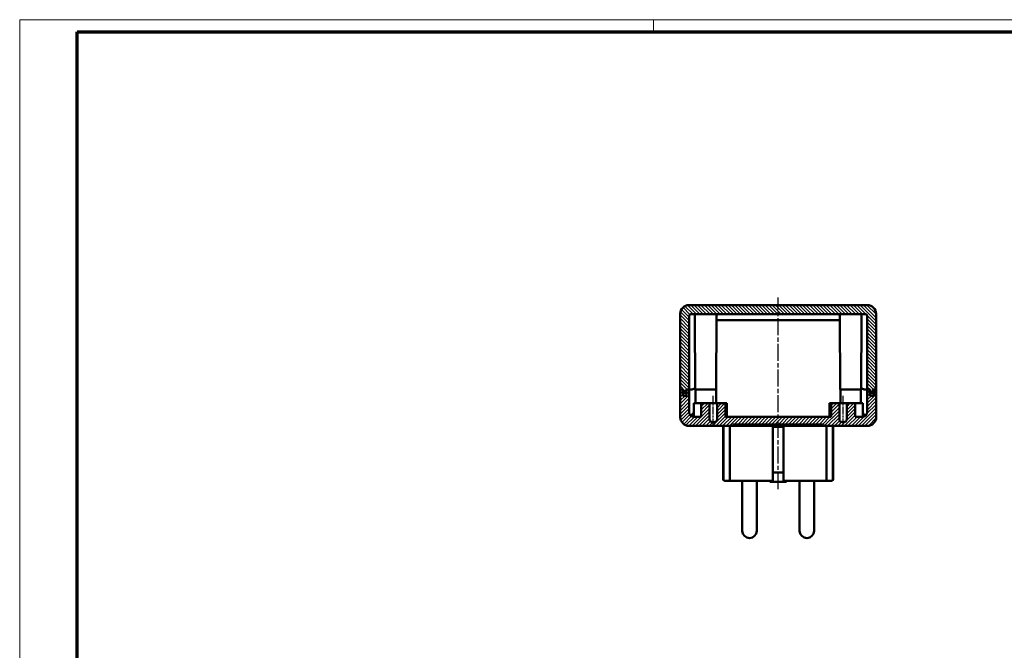
# Model space of a CAD drawing. Units: millimetres. Extents: x 1 to 844, y 1 to 593.
# Drawn here: x 1 to 327, y 384 to 593 of the extents above; entities that cross this region are included whole.
import ezdxf

# ---------------------------------------------------------------- set-up
doc = ezdxf.new("R2010")
doc.units = ezdxf.units.MM
doc.linetypes.add('CHAIN', pattern=[0.3543, 0.2362, -0.0295, 0.0591, -0.0295])
doc.linetypes.add('DASH_DOT', pattern=[0.37, 0.24, -0.06, 0.01, -0.06])
doc.layers.get('0').update_dxf_attribs({"lineweight": 25})
for name, color, linetype, lineweight in [('Mittellinie (ISO)', 1, 'DASH_DOT', 25), ('Schraffur (ISO)', 1, 'Continuous', 18), ('Sichtbar (ISO)', 7, 'Continuous', 50)]:
    doc.layers.add(name, color=color, linetype=linetype, lineweight=lineweight)

# ---------------------------------------------------------------- blocks, each defined once
blk = doc.blocks.new('Ränder Bopla-A1-Rahmen')
at = {"color": 1, "linetype": 'Continuous', "lineweight": 18}
for p, q in [((1, 593), (840, 593)), ((1, 1), (1, 593)), ((211, 589), (211, 593))]:
    blk.add_line(p, q, dxfattribs=at)
at = {"color": 3, "linetype": 'Continuous', "lineweight": 70}
for p, q in [((20, 589), (836, 589)), ((20, 5), (20, 589))]:
    blk.add_line(p, q, dxfattribs=at)

msp = doc.modelspace()

# ---------------------------------------------------------------- hatches: boundary and pattern name
at = {"layer": 'Schraffur (ISO)'}
h = msp.add_hatch(dxfattribs=at)
h.set_pattern_fill('ANSI31', color=256, scale=6.35, angle=90.000210459, style=0)
h.set_pattern_definition([(135.00021, (0, 0), (-0.561264, -0.5612681), [])])
edge = h.paths.add_edge_path()
edge.add_line((220.9266167, 469.2231185), (221.7266167, 469.2231185))
edge.add_line((221.7266167, 469.2231185), (221.8266167, 470.4231185))
edge.add_line((221.8266167, 470.4231185), (221.9766167, 470.4231185))
edge.add_line((221.9766167, 470.4231185), (222.8266167, 470.4231185))
edge.add_line((222.8266167, 470.4231185), (222.8779317, 494.9241657))
edge.add_ellipse((223.3779306, 494.9231185), major_axis=(-0.4999989, 0.0010472), ratio=1, start_angle=270.12, end_angle=360, ccw=False)
edge.add_line((223.3779306, 495.4231185), (281.2753029, 495.4231185))
edge.add_ellipse((281.2753029, 494.9231185), major_axis=(0, 0.5), ratio=1, start_angle=270.12, end_angle=360, ccw=False)
edge.add_line((281.7753018, 494.9241657), (281.8266167, 470.4231185))
edge.add_line((281.8266167, 470.4231185), (282.6766167, 470.4231185))
edge.add_line((282.6766167, 470.4231185), (282.8266167, 470.4231185))
edge.add_line((282.8266167, 470.4231185), (282.9266167, 469.2231185))
edge.add_line((282.9266167, 469.2231185), (283.7266167, 469.2231185))
edge.add_line((283.7266167, 469.2231185), (283.8266167, 470.4231185))
edge.add_line((283.8266167, 470.4231185), (283.9766167, 470.4231185))
edge.add_line((283.9766167, 470.4231185), (284.8266167, 470.4231185))
edge.add_line((284.8266167, 470.4231185), (284.7740346, 495.5291922))
edge.add_ellipse((281.874041, 495.5231185), major_axis=(2.8999936, 0.0060737), ratio=1, start_angle=0, end_angle=89.88)
edge.add_line((281.874041, 498.4231185), (222.7791925, 498.4231185))
edge.add_ellipse((222.7791925, 495.5231185), major_axis=(0, 2.9), ratio=1, start_angle=0, end_angle=89.88)
edge.add_line((219.8791988, 495.5291922), (219.8266167, 470.4231185))
edge.add_line((219.8266167, 470.4231185), (220.6766167, 470.4231185))
edge.add_line((220.6766167, 470.4231185), (220.8266167, 470.4231185))
edge.add_line((220.8266167, 470.4231185), (220.9266167, 469.2231185))
h = msp.add_hatch(dxfattribs=at)
h.set_pattern_fill('ANSI31', color=256, scale=6.35, style=0)
h.set_pattern_definition([(45, (0, 0), (-0.561266, 0.561266), [])])
edge = h.paths.add_edge_path()
edge.add_ellipse((220.9266167, 468.6731185), major_axis=(0, -0.25), ratio=1, start_angle=270, end_angle=360)
edge.add_line((220.9266167, 468.4231185), (221.7266167, 468.4231185))
edge.add_ellipse((221.7266167, 468.6731185), major_axis=(0.25, 0), ratio=1, start_angle=270, end_angle=360)
edge.add_line((221.9766167, 468.6731185), (221.9766167, 470.4231185))
edge.add_line((221.9766167, 470.4231185), (222.8266167, 470.4231185))
edge.add_line((222.8266167, 470.4231185), (222.8423313, 462.9199769))
edge.add_ellipse((224.342328, 462.9231185), major_axis=(0, -1.5), ratio=1, start_angle=270.12, end_angle=360)
edge.add_line((224.342328, 461.4231185), (226.8266167, 461.4231185))
edge.add_line((226.8266167, 461.4231185), (226.8266167, 465.9231185))
edge.add_line((226.8266167, 465.9231185), (229.6016167, 465.9231185))
edge.add_line((229.6016167, 465.9231185), (229.6016167, 460.6231185))
edge.add_ellipse((230.6016167, 460.6231185), major_axis=(0, -1), ratio=1, start_angle=270, end_angle=360)
edge.add_line((230.6016167, 459.6231185), (231.0516167, 459.6231185))
edge.add_ellipse((231.0516167, 460.6231185), major_axis=(1, 0), ratio=1, start_angle=270, end_angle=360)
edge.add_line((232.0516167, 460.6231185), (232.0516167, 465.9231185))
edge.add_line((232.0516167, 465.9231185), (234.8266167, 465.9231185))
edge.add_line((234.8266167, 465.9231185), (234.8266167, 461.4231185))
edge.add_line((234.8266167, 461.4231185), (269.8266167, 461.4231185))
edge.add_line((269.8266167, 461.4231185), (269.8266167, 465.9231185))
edge.add_line((269.8266167, 465.9231185), (272.6016167, 465.9231185))
edge.add_line((272.6016167, 465.9231185), (272.6016167, 460.6231185))
edge.add_ellipse((273.6016167, 460.6231185), major_axis=(0, -1), ratio=1, start_angle=270, end_angle=360)
edge.add_line((273.6016167, 459.6231185), (274.0516167, 459.6231185))
edge.add_ellipse((274.0516167, 460.6231185), major_axis=(1, 0), ratio=1, start_angle=270, end_angle=360)
edge.add_line((275.0516167, 460.6231185), (275.0516167, 465.9231185))
edge.add_line((275.0516167, 465.9231185), (277.8266167, 465.9231185))
edge.add_line((277.8266167, 465.9231185), (277.8266167, 461.4231185))
edge.add_line((277.8266167, 461.4231185), (280.3109055, 461.4231185))
edge.add_ellipse((280.3109055, 462.9231185), major_axis=(1.4999967, -0.0031416), ratio=1, start_angle=270.12, end_angle=360)
edge.add_line((281.8109022, 462.9199769), (281.8266167, 470.4231185))
edge.add_line((281.8266167, 470.4231185), (282.6766167, 470.4231185))
edge.add_line((282.6766167, 470.4231185), (282.6766167, 468.6731185))
edge.add_ellipse((282.9266167, 468.6731185), major_axis=(0, -0.25), ratio=1, start_angle=270, end_angle=360)
edge.add_line((282.9266167, 468.4231185), (283.7266167, 468.4231185))
edge.add_ellipse((283.7266167, 468.6731185), major_axis=(0.25, 0), ratio=1, start_angle=270, end_angle=360)
edge.add_line((283.9766167, 468.6731185), (283.9766167, 470.4231185))
edge.add_line((283.9766167, 470.4231185), (284.8266167, 470.4231185))
edge.add_line((284.8266167, 470.4231185), (284.807545, 461.3170447))
edge.add_ellipse((281.9075514, 461.3231185), major_axis=(0, -2.9), ratio=1, start_angle=0, end_angle=89.88, ccw=False)
edge.add_line((281.9075514, 458.4231185), (267.3266167, 458.4231185))
edge.add_line((267.3266167, 458.4231185), (267.3266167, 458.9231185))
edge.add_line((267.3266167, 458.9231185), (237.3266167, 458.9231185))
edge.add_line((237.3266167, 458.9231185), (237.3266167, 458.4231185))
edge.add_line((237.3266167, 458.4231185), (222.7456821, 458.4231185))
edge.add_ellipse((222.7456821, 461.3231185), major_axis=(-2.8999936, -0.0060737), ratio=1, start_angle=0, end_angle=89.88, ccw=False)
edge.add_line((219.8456885, 461.3170447), (219.8266167, 470.4231185))
edge.add_line((219.8266167, 470.4231185), (220.6766167, 470.4231185))
edge.add_line((220.6766167, 470.4231185), (220.6766167, 468.6731185))

# ---------------------------------------------------------------- linework, layer by layer
at = {"layer": 'Mittellinie (ISO)', "linetype": 'CHAIN', "ltscale": 23.990969}
msp.add_line((252.3266167, 437.4231185), (252.3266167, 500.9231185), dxfattribs=at)
at = {"layer": 'Mittellinie (ISO)', "linetype": 'CHAIN', "ltscale": 11.445336}
for p, q in [((230.8266167, 458.1231185), (230.8266167, 468.4231185)), ((273.8266167, 458.1231185), (273.8266167, 468.4231185))]:
    msp.add_line(p, q, dxfattribs=at)
at = {"layer": 'Sichtbar (ISO)'}
for p, q in [((281.874041, 498.4231185), (222.7791925, 498.4231185)), ((219.8791988, 495.5291922), (219.8266167, 470.4231185)), ((222.8266167, 470.4231185), (222.8779317, 494.9241657)), ((223.3779306, 495.4231185), (281.2753029, 495.4231185)), ((224.8266167, 470.4231185), (224.7282588, 494.9251256)), ((231.8266167, 470.4231185), (231.9249746, 494.9251256)), ((272.7342883, 493.4231185), (231.9189451, 493.4231185)), ((272.8266167, 470.4231185), (272.7282588, 494.9251256)), ((279.8266167, 470.4231185), (279.9249746, 494.9251256)), ((281.7753018, 494.9241657), (281.8266167, 470.4231185)), ((284.8266167, 470.4231185), (284.7740346, 495.5291922)), ((220.6766167, 470.4231185), (219.8266167, 470.4231185)), ((219.8266167, 470.4231185), (219.8456885, 461.3170447)), ((219.8266167, 470.4231185), (220.8266167, 470.4231185)), ((220.6766167, 468.6731185), (220.6766167, 470.4231185)), ((220.8266167, 470.4231185), (220.9266167, 469.2231185)), ((221.7266167, 469.2231185), (221.8266167, 470.4231185)), ((221.8266167, 470.4231185), (222.8266167, 470.4231185)), ((222.8266167, 470.4231185), (221.9766167, 470.4231185)), ((221.9766167, 470.4231185), (221.9766167, 468.6731185)), ((222.8423313, 462.9199769), (222.8266167, 470.4231185)), ((223.3696225, 470.4231185), (222.8266167, 470.4231185)), ((231.8266167, 470.4231185), (224.8266167, 470.4231185)), ((224.9266167, 465.9231185), (224.9266167, 470.4231185)), ((231.7266167, 465.9231185), (231.7266167, 470.4231185)), ((279.8266167, 470.4231185), (272.8266167, 470.4231185)), ((272.9266167, 465.9231185), (272.9266167, 470.4231185)), ((279.7266167, 465.9231185), (279.7266167, 470.4231185)), ((281.8266167, 470.4231185), (281.283611, 470.4231185)), ((281.8266167, 470.4231185), (281.8109022, 462.9199769)), ((282.6766167, 470.4231185), (281.8266167, 470.4231185)), ((281.8266167, 470.4231185), (282.8266167, 470.4231185)), ((282.6766167, 468.6731185), (282.6766167, 470.4231185)), ((282.8266167, 470.4231185), (282.9266167, 469.2231185)), ((283.7266167, 469.2231185), (283.8266167, 470.4231185)), ((283.8266167, 470.4231185), (284.8266167, 470.4231185)), ((284.8266167, 470.4231185), (283.9766167, 470.4231185)), ((283.9766167, 470.4231185), (283.9766167, 468.6731185)), ((284.807545, 461.3170447), (284.8266167, 470.4231185)), ((220.9266167, 469.2231185), (221.7266167, 469.2231185)), ((221.7266167, 468.4231185), (220.9266167, 468.4231185)), ((221.9766167, 469.2231185), (221.7266167, 469.2231185)), ((282.9266167, 469.2231185), (282.6766167, 469.2231185)), ((282.9266167, 469.2231185), (283.7266167, 469.2231185)), ((283.7266167, 468.4231185), (282.9266167, 468.4231185)), ((224.3266167, 465.9231185), (226.8266167, 465.9231185)), ((224.3266167, 461.4232007), (224.3266167, 465.9231185)), ((229.6016167, 465.9231185), (226.8266167, 465.9231185)), ((226.8266167, 465.9231185), (226.8266167, 461.4231185)), ((229.6016167, 460.6231185), (229.6016167, 465.9231185)), ((229.6016167, 465.9231185), (232.0516167, 465.9231185)), ((234.8266167, 465.9231185), (232.0516167, 465.9231185)), ((232.0516167, 465.9231185), (232.0516167, 460.6231185)), ((234.8266167, 461.4231185), (234.8266167, 465.9231185)), ((234.8266167, 465.9231185), (235.3266167, 465.9231185)), ((235.3266167, 461.4231185), (235.3266167, 465.9231185)), ((269.3266167, 465.9231185), (269.8266167, 465.9231185)), ((269.3266167, 461.4231185), (269.3266167, 465.9231185)), ((272.6016167, 465.9231185), (269.8266167, 465.9231185)), ((269.8266167, 465.9231185), (269.8266167, 461.4231185)), ((272.6016167, 460.6231185), (272.6016167, 465.9231185)), ((272.6016167, 465.9231185), (275.0516167, 465.9231185)), ((277.8266167, 465.9231185), (275.0516167, 465.9231185)), ((275.0516167, 465.9231185), (275.0516167, 460.6231185)), ((277.8266167, 461.4231185), (277.8266167, 465.9231185)), ((277.8266167, 465.9231185), (280.3266167, 465.9231185)), ((280.3266167, 461.4232007), (280.3266167, 465.9231185)), ((223.8266167, 462.4231185), (224.3266167, 462.4231185)), ((226.8266167, 461.4231185), (224.342328, 461.4231185)), ((269.8266167, 461.4231185), (234.8266167, 461.4231185)), ((280.3109055, 461.4231185), (277.8266167, 461.4231185)), ((280.3266167, 462.4231185), (280.8266167, 462.4231185)), ((222.7456821, 458.4231185), (237.3266167, 458.4231185)), ((231.0516167, 459.6231185), (230.6016167, 459.6231185)), ((234.0766167, 458.4231185), (234.0766167, 440.7231185)), ((234.1865368, 440.7231185), (234.1865368, 458.4231185)), ((236.3266167, 458.4231185), (236.3266167, 440.7231185)), ((237.3266167, 458.4231185), (237.3266167, 458.9231185)), ((237.3266167, 458.9231185), (267.3266167, 458.9231185)), ((267.3266167, 458.4231185), (237.3266167, 458.4231185)), ((250.5766167, 440.7231185), (250.5766167, 458.4231185)), ((250.5766167, 458.1231185), (254.0766167, 458.1231185)), ((254.0766167, 458.4231185), (254.0766167, 440.7231185)), ((267.3266167, 458.9231185), (267.3266167, 458.4231185)), ((267.3266167, 458.4231185), (281.9075514, 458.4231185)), ((268.3266167, 440.7231185), (268.3266167, 458.4231185)), ((270.4666967, 458.4231185), (270.4666967, 440.7231185)), ((270.5766167, 458.4231185), (270.5766167, 440.7231185)), ((274.0516167, 459.6231185), (273.6016167, 459.6231185)), ((250.5766167, 442.9231185), (254.0766167, 442.9231185)), ((234.6401106, 440.2231185), (234.5766167, 440.2231185)), ((234.6401106, 440.2231185), (236.8266167, 440.2231185)), ((250.5766167, 440.2231185), (236.8266167, 440.2231185)), ((240.4266167, 440.2231185), (240.4266167, 423.6231185)), ((245.2266167, 440.2231185), (245.2266167, 423.6231185)), ((249.5766167, 439.9231185), (249.5766167, 440.2231185)), ((249.5766167, 439.9231185), (255.0766167, 439.9231185)), ((267.8266167, 440.2231185), (254.0766167, 440.2231185)), ((255.0766167, 440.2231185), (255.0766167, 439.9231185)), ((259.4266167, 440.2231185), (259.4266167, 423.6231185)), ((264.2266167, 440.2231185), (264.2266167, 423.6231185)), ((267.8266167, 440.2231185), (270.0131229, 440.2231185)), ((270.0766167, 440.2231185), (270.0131229, 440.2231185))]:
    msp.add_line(p, q, dxfattribs=at)
for centre, radius, start, end in [((222.7791925, 495.5231185), 2.9, 90, 179.88), ((281.874041, 495.5231185), 2.9, 0.12, 90), ((223.3779306, 494.9231185), 0.5, 90, 179.88), ((224.2282629, 494.9231185), 0.5, 0.23, 90), ((232.4249706, 494.9231185), 0.5, 90, 179.77), ((272.2282629, 494.9231185), 0.5, 0.23, 90), ((280.4249706, 494.9231185), 0.5, 90, 179.77), ((281.2753029, 494.9231185), 0.5, 0.12, 90), ((223.3696225, 472.4231185), 2, 282.61452049, 316.655359474), ((281.283611, 472.4231185), 2, 223.344640526, 257.38547951), ((220.9266167, 468.6731185), 0.25, 180, 270), ((221.7266167, 468.6731185), 0.25, 270, 0), ((282.9266167, 468.6731185), 0.25, 180, 270), ((283.7266167, 468.6731185), 0.25, 270, 0), ((222.7456821, 461.3231185), 2.9, 180.12, 270), ((224.342328, 462.9231185), 1.5, 180.12, 270), ((222.8266167, 462.4231185), 1, 312.237640682, 0), ((230.6016167, 460.6231185), 1, 180, 270), ((231.0516167, 460.6231185), 1, 270, 0), ((273.6016167, 460.6231185), 1, 180, 270), ((274.0516167, 460.6231185), 1, 270, 0), ((280.3109055, 462.9231185), 1.5, 270, 359.88), ((281.8266167, 462.4231185), 1, 180, 227.762359318), ((281.9075514, 461.3231185), 2.9, 270, 359.88), ((234.5766167, 440.7231185), 0.5, 180, 270), ((270.0766167, 440.7231185), 0.5, 270, 0), ((242.8266167, 423.6231185), 2.4, 180, 0), ((261.8266167, 423.6231185), 2.4, 180, 0)]:
    msp.add_arc(centre, radius, start, end, dxfattribs=at)
for centre, major_axis, start_param, end_param in [((250.5766167, 440.7232476), (0, -0.5001291), 4.7127920553, 6.4953402946), ((254.0766167, 440.7232476), (0, 0.5001291), 3.1466565412, 4.7121341666)]:
    msp.add_ellipse(centre, major_axis=major_axis, ratio=0.00001, start_param=start_param, end_param=end_param, dxfattribs=at)
for points, knots in [([(223.806406, 470.4714058), (223.6887113, 470.445173), (223.562735, 470.4290276), (223.4199485, 470.4235842), (223.3944986, 470.4231185), (223.3696225, 470.4231185)], [0.164325243899, 0.164325243899, 0.164325243899, 0.164325243899, 0.20028304599, 0.20028304599, 0.208237204524, 0.208237204524, 0.208237204524, 0.208237204524]), ([(281.283611, 470.4231185), (281.2587349, 470.4231185), (281.233285, 470.4235842), (281.0904985, 470.4290276), (280.9645221, 470.4451728), (280.8468275, 470.4714058)], [0.105708003309, 0.105708003309, 0.105708003309, 0.105708003309, 0.113662161842, 0.113662161842, 0.149619963933, 0.149619963933, 0.149619963933, 0.149619963933]), ([(234.6401106, 440.2231185), (234.6391425, 440.2231185), (234.6381744, 440.2231218), (234.591528, 440.2234428), (234.5457628, 440.231177), (234.4590859, 440.2613962), (234.4176802, 440.2833889), (234.3364338, 440.3459944), (234.296939, 440.3886692), (234.2395371, 440.4821756), (234.2190095, 440.5287307), (234.1930291, 440.6257994), (234.1865368, 440.6739376), (234.1865368, 440.7231185)], [-0.000429276142, -0.000429276142, -0.000429276142, -0.000429276142, 0, 0, 0.020256422925, 0.020256422925, 0.039669850345, 0.039669850345, 0.061222650496, 0.061222650496, 0.077958317241, 0.077958317241, 0.092836821303, 0.092836821303, 0.092836821303, 0.092836821303]), ([(236.3266167, 440.7231185), (236.3266167, 440.659926), (236.3385942, 440.5974468), (236.3617715, 440.5389477), (236.3853269, 440.479494), (236.4199321, 440.4254406), (236.4634244, 440.3794742), (236.508353, 440.33199), (236.5618853, 440.2940538), (236.6208013, 440.2674431), (236.652964, 440.2529162), (236.6865075, 440.2418651), (236.7208604, 440.2344308), (236.7556371, 440.2269049), (236.7910917, 440.2231185), (236.8266167, 440.2231185)], [0, 0, 0, 0, 0.18957735905, 0.18957735905, 0.18957735905, 0.3822482389, 0.3822482389, 0.3822482389, 0.58128154664, 0.58128154664, 0.58128154664, 0.68993524614, 0.68993524614, 0.68993524614, 0.79992926042, 0.79992926042, 0.79992926042, 0.79992926042]), ([(267.8266167, 440.2231185), (267.8621418, 440.2231185), (267.8975964, 440.2269049), (267.9323731, 440.2344308), (267.966726, 440.2418651), (268.0002695, 440.2529162), (268.0324322, 440.2674431), (268.0913482, 440.2940538), (268.1448805, 440.33199), (268.189809, 440.3794742), (268.2333014, 440.4254406), (268.2679066, 440.479494), (268.291462, 440.5389477), (268.3146393, 440.5974468), (268.3266167, 440.659926), (268.3266167, 440.7231185)], [-0.00103456335, -0.00103456335, -0.00103456335, -0.00103456335, 0.10908751672, 0.10908751672, 0.10908751672, 0.21786772148, 0.21786772148, 0.21786772148, 0.41713276325, 0.41713276325, 0.41713276325, 0.61002796938, 0.61002796938, 0.61002796938, 0.79982605293, 0.79982605293, 0.79982605293, 0.79982605293]), ([(270.4666967, 440.7231185), (270.4666967, 440.6739376), (270.4602044, 440.6257994), (270.434224, 440.5287307), (270.4136963, 440.4821756), (270.3562944, 440.3886692), (270.3167997, 440.3459944), (270.2355533, 440.2833889), (270.1941476, 440.2613962), (270.1074707, 440.231177), (270.0617055, 440.2234428), (270.0150591, 440.2231218), (270.014091, 440.2231185), (270.0131229, 440.2231185)], [0.092836821302, 0.092836821302, 0.092836821302, 0.092836821302, 0.107715325364, 0.107715325364, 0.124450992109, 0.124450992109, 0.14600379226, 0.14600379226, 0.165417219679, 0.165417219679, 0.185673642604, 0.185673642604, 0.186102918747, 0.186102918747, 0.186102918747, 0.186102918747])]:
    msp.add_open_spline(points, degree=3, knots=knots, dxfattribs=at)

# ---------------------------------------------------------------- block references
msp.add_blockref('Ränder Bopla-A1-Rahmen', (0, 0))

doc.saveas('drawing.dxf')
